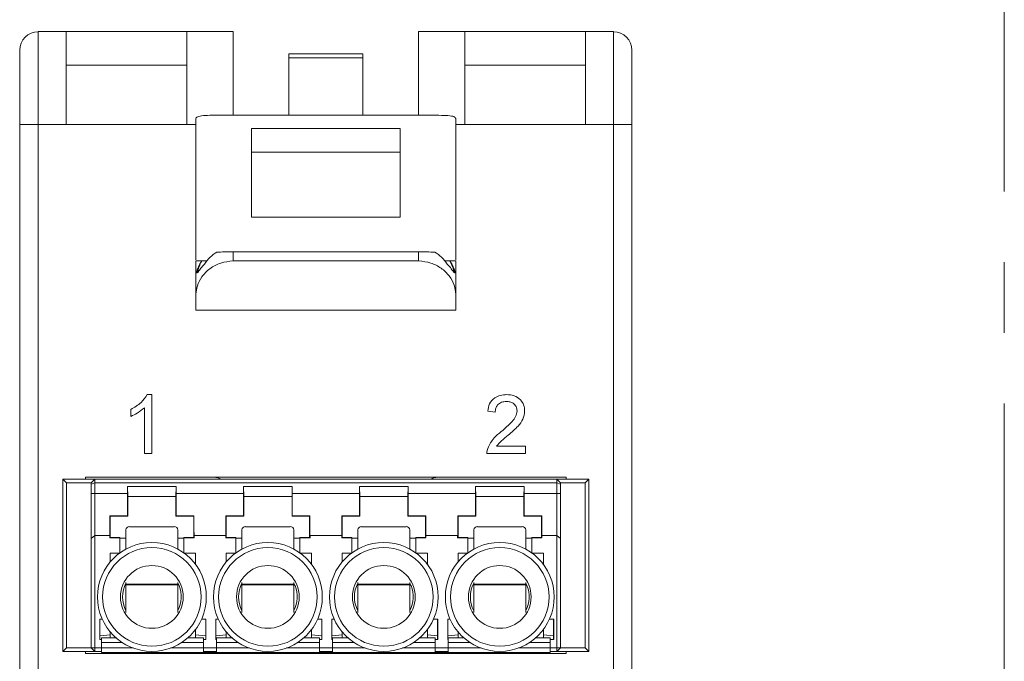
# Paper-space layout 'Sheet3' of a CAD drawing. Units: inches. Extents: x 0.3 to 21.8, y 0.2 to 16.9.
# Drawn here: x 11.7 to 13.1, y 15.1 to 16 of the extents above; entities that cross this region are included whole.
import ezdxf

# ---------------------------------------------------------------- set-up
doc = ezdxf.new("R2010")
doc.units = ezdxf.units.IN
doc.header["$MEASUREMENT"] = 0
doc.linetypes.add('CENTERX2', pattern=[0.8, 0.5, -0.1, 0.1, -0.1])

psp = doc.layouts.new('Sheet3')

# ---------------------------------------------------------------- linework, layer by layer
at = {"color": 7, "linetype": 'CENTERX2', "lineweight": 0}
psp.add_line((13.0545, 16.2425), (13.0545, 11.334), dxfattribs=at)
at = {"color": 7, "linetype": 'Continuous', "lineweight": 15}
for p, q in [((11.688, 15.9685), (11.688, 15.8372)), ((11.688, 15.9685), (11.7273, 15.9685)), ((11.7273, 15.9685), (11.7273, 15.8372)), ((11.7273, 15.9685), (11.8979, 15.9685)), ((11.8979, 15.8372), (11.8979, 15.9685)), ((11.8979, 15.9685), (11.9635, 15.9685)), ((11.9635, 15.9685), (11.9635, 15.8505)), ((12.226, 15.8503), (12.226, 15.9685)), ((12.226, 15.9685), (12.2916, 15.9685)), ((12.2916, 15.9685), (12.2916, 15.8372)), ((12.2916, 15.9685), (12.4622, 15.9685)), ((12.4622, 15.9685), (12.5016, 15.9685)), ((12.4622, 15.8372), (12.4622, 15.9685)), ((12.5016, 15.8372), (12.5016, 15.9685)), ((11.6617, 15.8372), (11.6617, 15.9422)), ((12.0423, 15.937), (12.1473, 15.937)), ((12.0423, 15.9317), (12.0423, 15.937)), ((12.1473, 15.937), (12.1473, 15.9317)), ((12.5278, 15.9422), (12.5278, 15.8372)), ((11.7273, 15.9212), (11.8979, 15.9212)), ((12.1473, 15.9317), (12.0423, 15.9317)), ((12.0423, 15.9317), (12.0423, 15.8503)), ((12.1473, 15.9317), (12.1473, 15.8503)), ((12.2916, 15.9212), (12.4622, 15.9212)), ((12.226, 15.8503), (11.9635, 15.8503)), ((11.6617, 11.874), (11.6617, 15.8372)), ((11.688, 15.8372), (11.6617, 15.8372)), ((11.688, 15.8372), (11.688, 11.874)), ((11.7273, 15.8372), (11.688, 15.8372)), ((11.8979, 15.8372), (11.7273, 15.8372)), ((12.4622, 15.8372), (12.2916, 15.8372)), ((12.5016, 15.8372), (12.4622, 15.8372)), ((12.5278, 15.8372), (12.5016, 15.8372)), ((12.5016, 11.874), (12.5016, 15.8372)), ((12.5278, 15.8372), (12.5278, 11.874)), ((12.1998, 15.8316), (11.9898, 15.8316)), ((12.1998, 15.7979), (11.9898, 15.7979)), ((11.9898, 15.706), (12.1998, 15.706)), ((11.9635, 15.6572), (11.9635, 15.6442)), ((12.226, 15.6572), (11.9635, 15.6572)), ((12.226, 15.6442), (12.226, 15.6572)), ((11.9192, 15.6443), (11.911, 15.6443)), ((11.911, 15.6443), (11.911, 15.6273)), ((11.9263, 15.6443), (11.9192, 15.6443)), ((12.226, 15.6442), (11.9635, 15.6442)), ((12.2704, 15.6443), (12.2632, 15.6443)), ((12.2785, 15.6443), (12.2704, 15.6443)), ((12.2785, 15.6443), (12.2785, 15.6273)), ((11.911, 15.5974), (11.911, 15.6273)), ((11.911, 15.6273), (11.9118, 15.6273)), ((12.2777, 15.6273), (12.2785, 15.6273)), ((12.2785, 15.6273), (12.2785, 15.5974)), ((11.911, 15.5748), (11.911, 15.5974)), ((12.2785, 15.5748), (12.2785, 15.5974)), ((12.2785, 15.5748), (11.911, 15.5748)), ((11.8419, 15.4552), (11.8488, 15.4552)), ((11.8488, 15.4552), (11.8488, 15.3719)), ((11.8189, 15.4245), (11.8189, 15.4344)), ((11.8381, 15.3719), (11.8381, 15.4368)), ((12.3343, 15.4306), (12.3237, 15.4317)), ((12.3363, 15.3826), (12.3771, 15.3826)), ((12.3771, 15.3826), (12.3771, 15.3719)), ((11.8488, 15.3719), (11.8381, 15.3719)), ((12.3771, 15.3719), (12.3226, 15.3719)), ((11.7227, 15.3359), (11.728, 15.3307)), ((11.768, 15.3359), (11.7227, 15.3359)), ((11.7227, 15.3359), (11.7227, 15.0918)), ((12.4348, 15.3385), (11.7548, 15.3385)), ((11.7548, 15.3385), (11.7548, 15.3359)), ((11.768, 15.3359), (11.7628, 15.3307)), ((11.768, 15.3359), (11.768, 15.3307)), ((12.4215, 15.3359), (11.768, 15.3359)), ((11.947, 15.3359), (11.9407, 15.3379)), ((12.2489, 15.3379), (12.2425, 15.3359)), ((12.4215, 15.3307), (12.4215, 15.3359)), ((12.4268, 15.3307), (12.4215, 15.3359)), ((12.4668, 15.3359), (12.4215, 15.3359)), ((12.4348, 15.3359), (12.4348, 15.3385)), ((12.4616, 15.3307), (12.4668, 15.3359)), ((12.4668, 15.0918), (12.4668, 15.3359)), ((11.728, 15.3307), (11.7628, 15.3307)), ((11.728, 15.3307), (11.728, 15.0971)), ((11.768, 15.3307), (11.7628, 15.3285)), ((11.7628, 15.3285), (11.7628, 15.3307)), ((11.7628, 15.3153), (11.7628, 15.3285)), ((11.768, 15.3153), (11.768, 15.3307)), ((11.768, 15.3307), (12.4215, 15.3307)), ((11.8146, 15.311), (11.8143, 15.3254)), ((11.8143, 15.3153), (11.8143, 15.3254)), ((11.8831, 15.3254), (11.8143, 15.3254)), ((11.8831, 15.3254), (11.8828, 15.311)), ((11.8831, 15.3254), (11.8831, 15.3153)), ((11.9786, 15.311), (11.9784, 15.3254)), ((11.9784, 15.3153), (11.9784, 15.3254)), ((12.0472, 15.3254), (11.9784, 15.3254)), ((12.0472, 15.3254), (12.0469, 15.311)), ((12.0472, 15.3254), (12.0472, 15.3153)), ((12.1427, 15.311), (12.1424, 15.3254)), ((12.1424, 15.3153), (12.1424, 15.3254)), ((12.2112, 15.3254), (12.1424, 15.3254)), ((12.2112, 15.3254), (12.2109, 15.311)), ((12.2112, 15.3254), (12.2112, 15.3153)), ((12.3067, 15.311), (12.3064, 15.3254)), ((12.3064, 15.3153), (12.3064, 15.3254)), ((12.3752, 15.3254), (12.3064, 15.3254)), ((12.3752, 15.3254), (12.375, 15.311)), ((12.3752, 15.3254), (12.3752, 15.3153)), ((12.4215, 15.3307), (12.4215, 15.3153)), ((12.4215, 15.3307), (12.4268, 15.3285)), ((12.4268, 15.3285), (12.4268, 15.3307)), ((12.4268, 15.3307), (12.4616, 15.3307)), ((12.4268, 15.3285), (12.4268, 15.3153)), ((12.4616, 15.0971), (12.4616, 15.3307)), ((11.7628, 15.2516), (11.7628, 15.3153)), ((11.768, 15.3153), (11.7628, 15.3153)), ((11.768, 15.3153), (11.768, 15.2559)), ((11.8143, 15.3153), (11.768, 15.3153)), ((11.8146, 15.2834), (11.8146, 15.311)), ((11.8146, 15.311), (11.8828, 15.311)), ((11.8828, 15.311), (11.8828, 15.2834)), ((11.9784, 15.3153), (11.8831, 15.3153)), ((11.9786, 15.2834), (11.9786, 15.311)), ((11.9786, 15.311), (12.0469, 15.311)), ((12.0469, 15.311), (12.0469, 15.2834)), ((12.1424, 15.3153), (12.0472, 15.3153)), ((12.1427, 15.2834), (12.1427, 15.311)), ((12.1427, 15.311), (12.2109, 15.311)), ((12.2109, 15.311), (12.2109, 15.2834)), ((12.3064, 15.3153), (12.2112, 15.3153)), ((12.3067, 15.2834), (12.3067, 15.311)), ((12.3067, 15.311), (12.375, 15.311)), ((12.375, 15.311), (12.375, 15.2834)), ((12.4215, 15.3153), (12.3752, 15.3153)), ((12.4268, 15.3153), (12.4215, 15.3153)), ((12.4215, 15.3153), (12.4215, 15.2559)), ((12.4268, 15.3153), (12.4268, 15.2516)), ((11.7893, 15.2837), (11.8143, 15.2837)), ((11.7893, 15.2837), (11.7897, 15.2834)), ((11.7897, 15.2834), (11.7897, 15.2532)), ((11.8146, 15.2834), (11.7897, 15.2834)), ((11.8146, 15.2834), (11.8143, 15.2837)), ((11.8832, 15.2837), (11.8828, 15.2834)), ((11.9078, 15.2834), (11.8828, 15.2834)), ((11.8832, 15.2837), (11.9081, 15.2837)), ((11.9078, 15.2834), (11.9081, 15.2837)), ((11.9078, 15.2532), (11.9078, 15.2834)), ((11.9534, 15.2837), (11.9537, 15.2834)), ((11.9534, 15.2837), (11.9783, 15.2837)), ((11.9537, 15.2834), (11.9537, 15.2532)), ((11.9786, 15.2834), (11.9537, 15.2834)), ((11.9786, 15.2834), (11.9783, 15.2837)), ((12.0472, 15.2837), (12.0469, 15.2834)), ((12.0718, 15.2834), (12.0469, 15.2834)), ((12.0472, 15.2837), (12.0721, 15.2837)), ((12.0718, 15.2834), (12.0721, 15.2837)), ((12.0718, 15.2532), (12.0718, 15.2834)), ((12.1174, 15.2837), (12.1177, 15.2834)), ((12.1174, 15.2837), (12.1423, 15.2837)), ((12.1177, 15.2834), (12.1177, 15.2532)), ((12.1427, 15.2834), (12.1177, 15.2834)), ((12.1427, 15.2834), (12.1423, 15.2837)), ((12.2112, 15.2837), (12.2109, 15.2834)), ((12.2359, 15.2834), (12.2109, 15.2834)), ((12.2112, 15.2837), (12.2362, 15.2837)), ((12.2359, 15.2834), (12.2362, 15.2837)), ((12.2359, 15.2532), (12.2359, 15.2834)), ((12.2815, 15.2837), (12.3064, 15.2837)), ((12.2815, 15.2837), (12.2818, 15.2834)), ((12.2818, 15.2834), (12.2818, 15.2532)), ((12.3067, 15.2834), (12.2818, 15.2834)), ((12.3067, 15.2834), (12.3064, 15.2837)), ((12.3753, 15.2837), (12.375, 15.2834)), ((12.3999, 15.2834), (12.375, 15.2834)), ((12.3753, 15.2837), (12.4002, 15.2837)), ((12.3999, 15.2834), (12.4002, 15.2837)), ((12.3999, 15.2532), (12.3999, 15.2834)), ((11.8802, 15.2685), (11.8173, 15.2685)), ((12.0443, 15.2685), (11.9813, 15.2685)), ((12.2083, 15.2685), (12.1453, 15.2685)), ((12.3724, 15.2685), (12.3094, 15.2685)), ((11.768, 15.2559), (11.7628, 15.2516)), ((11.7628, 15.0971), (11.7628, 15.2516)), ((11.768, 15.2559), (11.768, 15.0971)), ((11.7891, 15.2559), (11.768, 15.2559)), ((11.7891, 15.2529), (11.7891, 15.2559)), ((11.7891, 15.2529), (11.7897, 15.2532)), ((11.8034, 15.2529), (11.7891, 15.2529)), ((11.7897, 15.2532), (11.8034, 15.2532)), ((11.8034, 15.2532), (11.8034, 15.2529)), ((11.8034, 15.2315), (11.8034, 15.2529)), ((11.812, 15.2524), (11.8034, 15.2524)), ((11.812, 15.2639), (11.812, 15.2369)), ((11.8855, 15.2369), (11.8855, 15.2639)), ((11.894, 15.2524), (11.8855, 15.2524)), ((11.894, 15.2532), (11.9078, 15.2532)), ((11.894, 15.2529), (11.894, 15.2532)), ((11.894, 15.2529), (11.894, 15.2315)), ((11.9083, 15.2529), (11.894, 15.2529)), ((11.9078, 15.2532), (11.9083, 15.2529)), ((11.9083, 15.2559), (11.9083, 15.2529)), ((11.9532, 15.2559), (11.9083, 15.2559)), ((11.9532, 15.2529), (11.9532, 15.2559)), ((11.9532, 15.2529), (11.9537, 15.2532)), ((11.9675, 15.2529), (11.9532, 15.2529)), ((11.9537, 15.2532), (11.9675, 15.2532)), ((11.9675, 15.2532), (11.9675, 15.2529)), ((11.9675, 15.2315), (11.9675, 15.2529)), ((11.976, 15.2524), (11.9675, 15.2524)), ((11.976, 15.2639), (11.976, 15.2369)), ((12.0495, 15.2369), (12.0495, 15.2639)), ((12.058, 15.2524), (12.0495, 15.2524)), ((12.058, 15.2532), (12.0718, 15.2532)), ((12.058, 15.2529), (12.058, 15.2532)), ((12.058, 15.2529), (12.058, 15.2315)), ((12.0724, 15.2529), (12.058, 15.2529)), ((12.0718, 15.2532), (12.0724, 15.2529)), ((12.0724, 15.2559), (12.0724, 15.2529)), ((12.1172, 15.2559), (12.0724, 15.2559)), ((12.1172, 15.2529), (12.1172, 15.2559)), ((12.1172, 15.2529), (12.1177, 15.2532)), ((12.1315, 15.2529), (12.1172, 15.2529)), ((12.1177, 15.2532), (12.1315, 15.2532)), ((12.1315, 15.2532), (12.1315, 15.2529)), ((12.1315, 15.2315), (12.1315, 15.2529)), ((12.1401, 15.2524), (12.1315, 15.2524)), ((12.1401, 15.2639), (12.1401, 15.2369)), ((12.2136, 15.2369), (12.2136, 15.2639)), ((12.2221, 15.2524), (12.2136, 15.2524)), ((12.2221, 15.2532), (12.2359, 15.2532)), ((12.2221, 15.2529), (12.2221, 15.2532)), ((12.2221, 15.2529), (12.2221, 15.2315)), ((12.2364, 15.2529), (12.2221, 15.2529)), ((12.2359, 15.2532), (12.2364, 15.2529)), ((12.2364, 15.2559), (12.2364, 15.2529)), ((12.2812, 15.2559), (12.2364, 15.2559)), ((12.2812, 15.2529), (12.2812, 15.2559)), ((12.2812, 15.2529), (12.2818, 15.2532)), ((12.2956, 15.2529), (12.2812, 15.2529)), ((12.2818, 15.2532), (12.2956, 15.2532)), ((12.2956, 15.2532), (12.2956, 15.2529)), ((12.2956, 15.2315), (12.2956, 15.2529)), ((12.3041, 15.2524), (12.2956, 15.2524)), ((12.3041, 15.2639), (12.3041, 15.2369)), ((12.3776, 15.2369), (12.3776, 15.2639)), ((12.3861, 15.2524), (12.3776, 15.2524)), ((12.3861, 15.2532), (12.3999, 15.2532)), ((12.3861, 15.2529), (12.3861, 15.2532)), ((12.3861, 15.2529), (12.3861, 15.2315)), ((12.4004, 15.2529), (12.3861, 15.2529)), ((12.3999, 15.2532), (12.4004, 15.2529)), ((12.4004, 15.2559), (12.4004, 15.2529)), ((12.4215, 15.2559), (12.4004, 15.2559)), ((12.4215, 15.0971), (12.4215, 15.2559)), ((12.4215, 15.2559), (12.4268, 15.2516)), ((12.4268, 15.2516), (12.4268, 15.0971)), ((11.8026, 15.2309), (11.7897, 15.2309)), ((11.7897, 15.2187), (11.7897, 15.2309)), ((11.9104, 15.2309), (11.8948, 15.2309)), ((11.9104, 15.2309), (11.9104, 15.2153)), ((11.9667, 15.2309), (11.9537, 15.2309)), ((11.9537, 15.2187), (11.9537, 15.2309)), ((12.0744, 15.2309), (12.0588, 15.2309)), ((12.0744, 15.2309), (12.0744, 15.2153)), ((12.1307, 15.2309), (12.1177, 15.2309)), ((12.1177, 15.2187), (12.1177, 15.2309)), ((12.2385, 15.2309), (12.2229, 15.2309)), ((12.2385, 15.2309), (12.2385, 15.2153)), ((12.2947, 15.2309), (12.2818, 15.2309)), ((12.2818, 15.2187), (12.2818, 15.2309)), ((12.4025, 15.2309), (12.3869, 15.2309)), ((12.4025, 15.2309), (12.4025, 15.2153)), ((11.812, 15.1897), (11.812, 15.1873)), ((11.812, 15.1873), (11.8855, 15.1873)), ((11.812, 15.1863), (11.812, 15.1873)), ((11.8855, 15.1863), (11.812, 15.1863)), ((11.812, 15.1863), (11.812, 15.147)), ((11.8855, 15.1873), (11.8855, 15.1896)), ((11.8871, 15.1852), (11.8855, 15.1886)), ((11.8855, 15.1873), (11.8855, 15.1863)), ((11.8855, 15.1472), (11.8855, 15.1863)), ((11.976, 15.1897), (11.976, 15.1873)), ((11.976, 15.1873), (12.0495, 15.1873)), ((11.976, 15.1863), (11.976, 15.1873)), ((12.0495, 15.1863), (11.976, 15.1863)), ((11.976, 15.1863), (11.976, 15.147)), ((12.0495, 15.1873), (12.0495, 15.1896)), ((12.0511, 15.1852), (12.0495, 15.1886)), ((12.0495, 15.1873), (12.0495, 15.1863)), ((12.0495, 15.1472), (12.0495, 15.1863)), ((12.1401, 15.1897), (12.1401, 15.1873)), ((12.1401, 15.1873), (12.2136, 15.1873)), ((12.1401, 15.1863), (12.1401, 15.1873)), ((12.2136, 15.1863), (12.1401, 15.1863)), ((12.1401, 15.1863), (12.1401, 15.147)), ((12.2136, 15.1873), (12.2136, 15.1896)), ((12.2152, 15.1852), (12.2136, 15.1886)), ((12.2136, 15.1873), (12.2136, 15.1863)), ((12.2136, 15.1472), (12.2136, 15.1863)), ((12.3041, 15.1897), (12.3041, 15.1873)), ((12.3041, 15.1873), (12.3776, 15.1873)), ((12.3041, 15.1863), (12.3041, 15.1873)), ((12.3776, 15.1863), (12.3041, 15.1863)), ((12.3041, 15.1863), (12.3041, 15.147)), ((12.3776, 15.1873), (12.3776, 15.1896)), ((12.3792, 15.1852), (12.3776, 15.1886)), ((12.3776, 15.1873), (12.3776, 15.1863)), ((12.3776, 15.1472), (12.3776, 15.1863)), ((11.7784, 15.1379), (11.775, 15.1379)), ((11.775, 15.1089), (11.775, 15.1379)), ((11.775, 15.1379), (11.7752, 15.1378)), ((11.7752, 15.1378), (11.7784, 15.1378)), ((11.7752, 15.1141), (11.7752, 15.1378)), ((11.9248, 15.1378), (11.919, 15.1378)), ((11.9191, 15.1379), (11.925, 15.1379)), ((11.925, 15.1379), (11.9248, 15.1378)), ((11.9248, 15.1141), (11.9248, 15.1378)), ((11.925, 15.1089), (11.925, 15.1379)), ((11.9424, 15.1379), (11.9391, 15.1379)), ((11.9391, 15.1089), (11.9391, 15.1379)), ((11.9391, 15.1379), (11.9393, 15.1378)), ((11.9393, 15.1378), (11.9425, 15.1378)), ((11.9393, 15.1141), (11.9393, 15.1378)), ((12.0889, 15.1378), (12.083, 15.1378)), ((12.0831, 15.1379), (12.0891, 15.1379)), ((12.0891, 15.1379), (12.0889, 15.1378)), ((12.0889, 15.1141), (12.0889, 15.1378)), ((12.0891, 15.1089), (12.0891, 15.1379)), ((12.1065, 15.1379), (12.1031, 15.1379)), ((12.1031, 15.1089), (12.1031, 15.1379)), ((12.1031, 15.1379), (12.1033, 15.1378)), ((12.1033, 15.1378), (12.1065, 15.1378)), ((12.1033, 15.1141), (12.1033, 15.1378)), ((12.2471, 15.1379), (12.2531, 15.1379)), ((12.2529, 15.1378), (12.2471, 15.1378)), ((12.2531, 15.1379), (12.2529, 15.1378)), ((12.2529, 15.1141), (12.2529, 15.1378)), ((12.2531, 15.1089), (12.2531, 15.1379)), ((12.2705, 15.1379), (12.2672, 15.1379)), ((12.2672, 15.1089), (12.2672, 15.1379)), ((12.2672, 15.1379), (12.2673, 15.1378)), ((12.2673, 15.1378), (12.2706, 15.1378)), ((12.2673, 15.1141), (12.2673, 15.1378)), ((12.417, 15.1378), (12.4111, 15.1378)), ((12.4112, 15.1379), (12.4171, 15.1379)), ((12.4171, 15.1379), (12.417, 15.1378)), ((12.417, 15.1141), (12.417, 15.1378)), ((12.4171, 15.1089), (12.4171, 15.1379)), ((11.7897, 15.1154), (11.7752, 15.1141)), ((11.7752, 15.1141), (11.7752, 15.1089)), ((11.7897, 15.1154), (11.7897, 15.1198)), ((11.7897, 15.1114), (11.7897, 15.1154)), ((11.9104, 15.1232), (11.9104, 15.1154)), ((11.9104, 15.1154), (11.9248, 15.1141)), ((11.9104, 15.1154), (11.9104, 15.1114)), ((11.9248, 15.1141), (11.9248, 15.1089)), ((11.9537, 15.1154), (11.9393, 15.1141)), ((11.9393, 15.1141), (11.9393, 15.1089)), ((11.9537, 15.1154), (11.9537, 15.1198)), ((11.9537, 15.1114), (11.9537, 15.1154)), ((12.0744, 15.1232), (12.0744, 15.1154)), ((12.0744, 15.1154), (12.0889, 15.1141)), ((12.0744, 15.1154), (12.0744, 15.1114)), ((12.0889, 15.1141), (12.0889, 15.1089)), ((12.1177, 15.1154), (12.1033, 15.1141)), ((12.1033, 15.1141), (12.1033, 15.1089)), ((12.1177, 15.1154), (12.1177, 15.1198)), ((12.1177, 15.1114), (12.1177, 15.1154)), ((12.2385, 15.1232), (12.2385, 15.1154)), ((12.2385, 15.1154), (12.2529, 15.1141)), ((12.2385, 15.1154), (12.2385, 15.1114)), ((12.2529, 15.1141), (12.2529, 15.1089)), ((12.2818, 15.1154), (12.2673, 15.1141)), ((12.2673, 15.1141), (12.2673, 15.1089)), ((12.2818, 15.1154), (12.2818, 15.1198)), ((12.2818, 15.1114), (12.2818, 15.1154)), ((12.4025, 15.1232), (12.4025, 15.1154)), ((12.4025, 15.1154), (12.417, 15.1141)), ((12.4025, 15.1154), (12.4025, 15.1114)), ((12.417, 15.1141), (12.417, 15.1089)), ((11.7776, 15.1089), (11.775, 15.1089)), ((11.7979, 15.1114), (11.7776, 15.1114)), ((11.7776, 15.1114), (11.7776, 15.1048)), ((11.7776, 15.1048), (11.7776, 15.097)), ((11.9216, 15.1114), (11.8995, 15.1114)), ((11.9216, 15.1048), (11.9216, 15.1114)), ((11.925, 15.1089), (11.9216, 15.1089)), ((11.9216, 15.097), (11.9216, 15.1048)), ((11.94, 15.1089), (11.9391, 15.1089)), ((11.9619, 15.1114), (11.94, 15.1114)), ((11.94, 15.1114), (11.94, 15.1048)), ((11.94, 15.1048), (11.94, 15.097)), ((12.0856, 15.1114), (12.0636, 15.1114)), ((12.0856, 15.1048), (12.0856, 15.1114)), ((12.0891, 15.1089), (12.0856, 15.1089)), ((12.0856, 15.097), (12.0856, 15.1048)), ((12.104, 15.1089), (12.1031, 15.1089)), ((12.126, 15.1114), (12.104, 15.1114)), ((12.104, 15.1114), (12.104, 15.1048)), ((12.104, 15.1048), (12.104, 15.097)), ((12.2496, 15.1114), (12.2276, 15.1114)), ((12.2496, 15.1114), (12.2496, 15.1048)), ((12.2531, 15.1089), (12.2496, 15.1089)), ((12.2496, 15.1048), (12.2496, 15.097)), ((12.268, 15.1089), (12.2672, 15.1089)), ((12.268, 15.1048), (12.268, 15.1114)), ((12.29, 15.1114), (12.268, 15.1114)), ((12.268, 15.097), (12.268, 15.1048)), ((12.412, 15.1114), (12.3917, 15.1114)), ((12.412, 15.1048), (12.412, 15.1114)), ((12.4171, 15.1089), (12.412, 15.1089)), ((12.412, 15.097), (12.412, 15.1048)), ((11.728, 15.0971), (11.7227, 15.0918)), ((11.7227, 15.0918), (11.768, 15.0918)), ((11.728, 15.0971), (11.7628, 15.0971)), ((11.7548, 15.0918), (11.7548, 15.0892)), ((11.7548, 15.0892), (12.4348, 15.0892)), ((11.768, 15.0918), (11.7628, 15.0971)), ((11.768, 15.0971), (11.7628, 15.0971)), ((11.768, 15.0971), (11.7776, 15.0971)), ((11.768, 15.0971), (11.768, 15.0918)), ((11.768, 15.0918), (11.7776, 15.0918)), ((11.7776, 15.097), (11.7776, 15.0904)), ((11.7776, 15.0904), (11.9216, 15.0904)), ((11.9216, 15.0971), (11.94, 15.0971)), ((11.9216, 15.0904), (11.9216, 15.097)), ((11.9216, 15.0918), (11.94, 15.0918)), ((11.9216, 15.0917), (11.9242, 15.0917)), ((11.9216, 15.0904), (11.9242, 15.0904)), ((11.9242, 15.0904), (11.9242, 15.0917)), ((11.9242, 15.0917), (11.9373, 15.0917)), ((11.9242, 15.0904), (11.9373, 15.0904)), ((11.9373, 15.0904), (11.9373, 15.0917)), ((11.9373, 15.0917), (11.94, 15.0917)), ((11.9373, 15.0904), (11.94, 15.0904)), ((11.94, 15.097), (11.94, 15.0904)), ((11.94, 15.0904), (12.0856, 15.0904)), ((11.9407, 15.0898), (11.9426, 15.0904)), ((12.0856, 15.0971), (12.104, 15.0971)), ((12.0856, 15.0904), (12.0856, 15.097)), ((12.0856, 15.0918), (12.104, 15.0918)), ((12.0856, 15.0917), (12.0883, 15.0917)), ((12.0856, 15.0904), (12.0883, 15.0904)), ((12.0883, 15.0904), (12.0883, 15.0917)), ((12.0883, 15.0917), (12.1014, 15.0917)), ((12.0883, 15.0904), (12.1014, 15.0904)), ((12.1014, 15.0904), (12.1014, 15.0917)), ((12.1014, 15.0917), (12.104, 15.0917)), ((12.1014, 15.0904), (12.104, 15.0904)), ((12.104, 15.097), (12.104, 15.0904)), ((12.104, 15.0904), (12.2496, 15.0904)), ((12.2469, 15.0904), (12.2489, 15.0898)), ((12.2496, 15.0971), (12.268, 15.0971)), ((12.2496, 15.097), (12.2496, 15.0904)), ((12.2496, 15.0918), (12.268, 15.0918)), ((12.2496, 15.0917), (12.2522, 15.0917)), ((12.2496, 15.0904), (12.2522, 15.0904)), ((12.2522, 15.0917), (12.2522, 15.0904)), ((12.2653, 15.0917), (12.2522, 15.0917)), ((12.2522, 15.0904), (12.2653, 15.0904)), ((12.2653, 15.0904), (12.2653, 15.0917)), ((12.2653, 15.0917), (12.268, 15.0917)), ((12.2653, 15.0904), (12.268, 15.0904)), ((12.268, 15.0904), (12.268, 15.097)), ((12.268, 15.0904), (12.412, 15.0904)), ((12.412, 15.0971), (12.4215, 15.0971)), ((12.412, 15.0904), (12.412, 15.097)), ((12.412, 15.0918), (12.4215, 15.0918)), ((12.4268, 15.0971), (12.4215, 15.0971)), ((12.4268, 15.0971), (12.4215, 15.0918)), ((12.4215, 15.0971), (12.4215, 15.0918)), ((12.4215, 15.0918), (12.4668, 15.0918)), ((12.4268, 15.0971), (12.4616, 15.0971)), ((12.4348, 15.0892), (12.4348, 15.0918)), ((12.4616, 15.0971), (12.4668, 15.0918))]:
    psp.add_line(p, q, dxfattribs=at)
at = {"color": 8, "linetype": 'Continuous', "lineweight": 15}
for p, q in [((11.911, 15.8372), (11.8979, 15.8372)), ((12.2916, 15.8372), (12.2785, 15.8372)), ((11.8065, 15.1048), (11.7776, 15.1048)), ((11.9216, 15.1048), (11.8909, 15.1048)), ((11.9705, 15.1048), (11.94, 15.1048)), ((12.0856, 15.1048), (12.055, 15.1048)), ((12.1346, 15.1048), (12.104, 15.1048)), ((12.2496, 15.1048), (12.219, 15.1048)), ((12.2986, 15.1048), (12.268, 15.1048)), ((12.412, 15.1048), (12.3831, 15.1048)), ((11.8221, 15.097), (11.7776, 15.097)), ((11.9216, 15.097), (11.8753, 15.097)), ((11.9862, 15.097), (11.94, 15.097)), ((12.0856, 15.097), (12.0393, 15.097)), ((12.1502, 15.097), (12.104, 15.097)), ((12.2496, 15.097), (12.2034, 15.097)), ((12.3143, 15.097), (12.268, 15.097)), ((12.412, 15.097), (12.3674, 15.097))]:
    psp.add_line(p, q, dxfattribs=at)
at = {"color": 7, "linetype": 'Continuous', "lineweight": 15}
for centre, radius in [((11.8487, 15.1692), 0.077), ((11.8487, 15.1692), 0.0697), ((12.0128, 15.1692), 0.077), ((12.0128, 15.1692), 0.0697), ((12.1768, 15.1692), 0.077), ((12.1768, 15.1692), 0.0697), ((12.3408, 15.1692), 0.077), ((12.3408, 15.1692), 0.0697), ((11.8487, 15.1692), 0.0444), ((12.0128, 15.1692), 0.0444), ((12.1768, 15.1692), 0.0444), ((12.3408, 15.1692), 0.0444)]:
    psp.add_circle(centre, radius, dxfattribs=at)
for centre, radius, start, end in [((11.688, 15.9422), 0.0262, 90, 180), ((12.5016, 15.9422), 0.0262, 0, 90), ((11.817, 15.2636), 0.00499, 86.8916, 176.5109), ((11.8805, 15.2636), 0.00499, 3.4891, 93.1084), ((11.981, 15.2636), 0.00499, 86.8916, 176.5109), ((12.0446, 15.2636), 0.00499, 3.4891, 93.1084), ((12.1451, 15.2636), 0.00499, 86.8916, 176.5109), ((12.2086, 15.2636), 0.00499, 3.4891, 93.1084), ((12.3091, 15.2636), 0.00499, 86.8916, 176.5109), ((12.3726, 15.2636), 0.00499, 3.4891, 93.1084), ((11.8487, 15.1692), 0.0416, 152.0428, 207.9572), ((11.8487, 15.1692), 0.0416, 332.2557, 22.5227), ((12.0128, 15.1692), 0.0416, 152.0428, 207.9572), ((12.0128, 15.1692), 0.0416, 332.2557, 22.5227), ((12.1768, 15.1692), 0.0416, 152.0428, 207.9572), ((12.1768, 15.1692), 0.0416, 332.2557, 22.5227), ((12.3408, 15.1692), 0.0416, 152.0428, 207.9572), ((12.3408, 15.1692), 0.0416, 332.2557, 22.5227)]:
    psp.add_arc(centre, radius, start, end, dxfattribs=at)
for centre, major_axis, ratio, start_param, end_param in [((11.9635, 15.5991), (0, 0.0641), 0.818439, 0.453779, 0.880599), ((11.9635, 15.6526), (0.0525, 0), 0.087269, 1.570796, 2.024575), ((12.226, 15.6526), (0.0525, 0), 0.087269, 1.117018, 1.570796), ((12.226, 15.5991), (0, 0.0641), 0.818439, 5.402586, 5.829407), ((11.9635, 15.619), (0.0525, 0), 0.899555, 2.577141, 2.966773), ((11.9635, 15.6103), (0, 0.0635), 0.826309, 1.006344, 1.300931), ((12.226, 15.6103), (0, 0.0635), 0.826309, 4.982254, 5.276841), ((12.226, 15.619), (0.0525, 0), 0.899555, 0.17482, 0.564452), ((11.9278, 15.3378), (0.0131, 0), 0.056075, 0.174533, 1.570796), ((12.2618, 15.3378), (0.0131, 0), 0.056075, 1.570796, 2.96706), ((11.814, 15.3153), (0, 0.0604), 0.005236, 4.162257, 4.712389), ((11.8834, 15.3153), (0, 0.0604), 0.005236, 1.570796, 2.120928), ((11.978, 15.3153), (0, 0.0604), 0.005236, 4.162257, 4.712389), ((12.0475, 15.3153), (0, 0.0604), 0.005236, 1.570796, 2.120928), ((12.1421, 15.3153), (0, 0.0604), 0.005236, 4.162257, 4.712389), ((12.2115, 15.3153), (0, 0.0604), 0.005236, 1.570796, 2.120928), ((12.3061, 15.3153), (0, 0.0604), 0.005236, 4.162257, 4.712389), ((12.3756, 15.3153), (0, 0.0604), 0.005236, 1.570796, 2.120928), ((11.7891, 15.3153), (0, 0.0604), 0.005236, 3.316395, 4.162257), ((11.9084, 15.3153), (0, 0.0604), 0.005236, 2.120928, 2.966791), ((11.9531, 15.3153), (0, 0.0604), 0.005236, 3.316395, 4.162257), ((12.0724, 15.3153), (0, 0.0604), 0.005236, 2.120928, 2.966791), ((12.1171, 15.3153), (0, 0.0604), 0.005236, 3.316395, 4.162257), ((12.2365, 15.3153), (0, 0.0604), 0.005236, 2.120928, 2.966791), ((12.2812, 15.3153), (0, 0.0604), 0.005236, 3.316395, 4.162257), ((12.4005, 15.3153), (0, 0.0604), 0.005236, 2.120928, 2.966791), ((11.9278, 15.0899), (0.0131, 0), 0.056075, 4.712389, 6.108652), ((12.2618, 15.0899), (0.0131, 0), 0.056075, 3.316126, 4.712389)]:
    psp.add_ellipse(centre, major_axis=major_axis, ratio=ratio, start_param=start_param, end_param=end_param, dxfattribs=at)
for points, knots in [([(11.9635, 15.8503), (11.9576, 15.8504), (11.9458, 15.8504), (11.9301, 15.8503), (11.9183, 15.8496), (11.912, 15.8481), (11.9113, 15.8462), (11.911, 15.8455)], [0, 0, 0, 0, 0.213853, 0.427711, 0.641345, 0.853608, 1, 1, 1, 1]), ([(12.2785, 15.8455), (12.278, 15.8465), (12.2769, 15.8486), (12.2682, 15.8499), (12.2552, 15.8503), (12.2403, 15.8503), (12.2302, 15.8503), (12.226, 15.8503)], [0, 0, 0, 0, 0.211238, 0.422517, 0.633395, 0.846095, 1, 1, 1, 1]), ([(11.911, 15.8455), (11.911, 15.8426), (11.911, 15.8368), (11.911, 15.8188), (11.911, 15.794), (11.911, 15.7664), (11.911, 15.7397), (11.911, 15.7129), (11.911, 15.6876), (11.911, 15.6654), (11.911, 15.6521), (11.911, 15.6471), (11.911, 15.6458)], [0, 0, 0, 0, 0.117789, 0.244245, 0.368922, 0.483694, 0.587929, 0.684056, 0.796626, 0.885718, 0.969764, 1, 1, 1, 1]), ([(12.2785, 15.8455), (12.2785, 15.8426), (12.2785, 15.8368), (12.2785, 15.8188), (12.2785, 15.794), (12.2785, 15.7664), (12.2785, 15.7397), (12.2785, 15.7129), (12.2785, 15.6876), (12.2785, 15.6654), (12.2785, 15.6521), (12.2785, 15.6471), (12.2785, 15.6458)], [0, 0, 0, 0, 0.117789, 0.244245, 0.368922, 0.483694, 0.587929, 0.684056, 0.796626, 0.885718, 0.969764, 1, 1, 1, 1]), ([(11.9898, 15.8316), (11.9898, 15.8308), (11.9898, 15.8283), (11.9898, 15.8245), (11.9898, 15.8193), (11.9898, 15.8147), (11.9898, 15.8097), (11.9898, 15.8057), (11.9898, 15.8018), (11.9898, 15.7992), (11.9898, 15.7979)], [0, 0, 0, 0, 0.099224, 0.297792, 0.3972, 0.595802, 0.702329, 0.809045, 0.904462, 1, 1, 1, 1]), ([(12.1998, 15.706), (12.1998, 15.7088), (12.1998, 15.7197), (12.1998, 15.7397), (12.1998, 15.7664), (12.1998, 15.7939), (12.1998, 15.8169), (12.1998, 15.8272), (12.1998, 15.8316)], [0, 0, 0, 0, 0.057912, 0.227625, 0.411652, 0.614283, 0.8344, 1, 1, 1, 1]), ([(11.9898, 15.7979), (11.9898, 15.7884), (11.9898, 15.7704), (11.9898, 15.7415), (11.9898, 15.7203), (11.9898, 15.7088), (11.9898, 15.706)], [0, 0, 0, 0, 0.334699, 0.635877, 0.911935, 1, 1, 1, 1]), ([(11.9635, 15.6442), (11.9577, 15.6436), (11.9459, 15.6425), (11.9303, 15.6339), (11.9187, 15.6221), (11.9121, 15.6088), (11.9114, 15.6012), (11.911, 15.5974)], [0, 0, 0, 0, 0.206176, 0.412425, 0.615762, 0.808596, 1, 1, 1, 1]), ([(12.2785, 15.5974), (12.2781, 15.6015), (12.2774, 15.6096), (12.27, 15.6232), (12.2584, 15.6345), (12.2433, 15.6425), (12.2319, 15.6436), (12.226, 15.6442)], [0, 0, 0, 0, 0.2043746, 0.4095668, 0.5996454, 0.7928989, 1, 1, 1, 1]), ([(11.9129, 15.6273), (11.9133, 15.6276), (11.9141, 15.6284), (11.9173, 15.6336), (11.9213, 15.6379), (11.9231, 15.6399)], [0, 0, 0, 0, 0.35556, 0.711798, 1, 1, 1, 1]), ([(12.2665, 15.6399), (12.2685, 15.6376), (12.2727, 15.633), (12.2755, 15.6282), (12.2763, 15.6275), (12.2766, 15.6273)], [0, 0, 0, 0, 0.341783, 0.683655, 1, 1, 1, 1]), ([(11.8189, 15.4344), (11.8241, 15.4373), (11.8334, 15.4426), (11.8393, 15.4513), (11.8419, 15.4552)], [0, 0, 0, 0, 0.560427, 1, 1, 1, 1]), ([(12.3237, 15.4317), (12.3243, 15.4354), (12.3255, 15.4428), (12.3327, 15.4509), (12.3416, 15.4547), (12.3475, 15.455), (12.3504, 15.4552)], [0, 0, 0, 0, 0.280235, 0.558893, 0.779132, 1, 1, 1, 1]), ([(12.3504, 15.4552), (12.354, 15.455), (12.3613, 15.4544), (12.3699, 15.4487), (12.3752, 15.4408), (12.3758, 15.4351), (12.376, 15.4322)], [0, 0, 0, 0, 0.280482, 0.559644, 0.779749, 1, 1, 1, 1]), ([(11.8381, 15.4368), (11.8348, 15.4341), (11.8289, 15.4291), (11.8219, 15.4259), (11.8189, 15.4245)], [0, 0, 0, 0, 0.559686, 1, 1, 1, 1]), ([(12.3501, 15.4456), (12.3478, 15.4454), (12.3432, 15.4451), (12.3377, 15.4413), (12.3347, 15.4361), (12.3345, 15.4324), (12.3343, 15.4306)], [0, 0, 0, 0, 0.28041, 0.559489, 0.779375, 1, 1, 1, 1]), ([(12.3429, 15.403), (12.3483, 15.4076), (12.3557, 15.4139), (12.3639, 15.4238), (12.3648, 15.4294), (12.3653, 15.4321)], [0, 0, 0, 0, 0.5613127, 0.7813859, 1, 1, 1, 1]), ([(12.3653, 15.4321), (12.3651, 15.4342), (12.3645, 15.4385), (12.3602, 15.443), (12.3552, 15.4453), (12.3518, 15.4455), (12.3501, 15.4456)], [0, 0, 0, 0, 0.27908, 0.558612, 0.779043, 1, 1, 1, 1]), ([(12.376, 15.4322), (12.3755, 15.4282), (12.3743, 15.4202), (12.3654, 15.4087), (12.3576, 15.4021), (12.3529, 15.398)], [0, 0, 0, 0, 0.278741, 0.558834, 1, 1, 1, 1]), ([(12.3237, 15.3793), (12.3264, 15.3845), (12.3312, 15.3937), (12.3393, 15.4002), (12.3429, 15.403)], [0, 0, 0, 0, 0.558359, 1, 1, 1, 1]), ([(12.3529, 15.398), (12.3495, 15.3954), (12.3435, 15.3907), (12.3385, 15.3851), (12.3363, 15.3826)], [0, 0, 0, 0, 0.560619, 1, 1, 1, 1]), ([(12.3226, 15.3719), (12.3226, 15.3733), (12.3227, 15.3758), (12.3234, 15.3782), (12.3237, 15.3793)], [0, 0, 0, 0, 0.559956, 1, 1, 1, 1])]:
    psp.add_open_spline(points, degree=3, knots=knots, dxfattribs=at)

doc.saveas('drawing.dxf')
